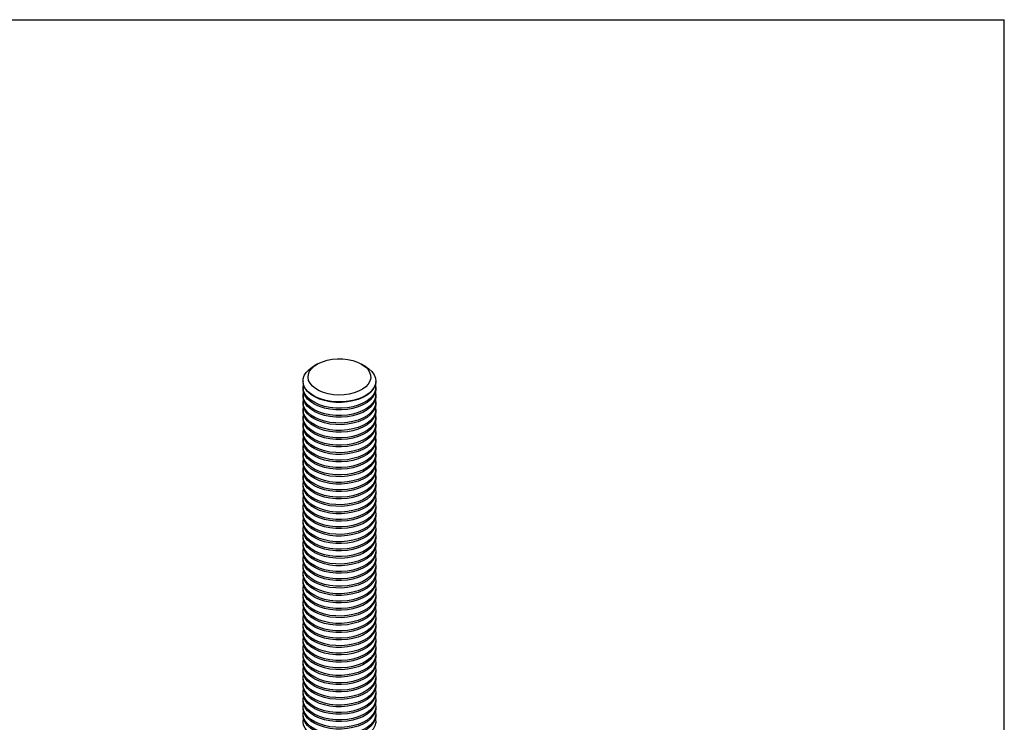
# Model space of a CAD drawing. Units: millimetres. Extents: x 128 to 538, y 104 to 391.
# Drawn here: x 430 to 538, y 314 to 391 of the extents above; entities that cross this region are included whole.
import ezdxf

# ---------------------------------------------------------------- set-up
doc = ezdxf.new("R2010")
doc.units = ezdxf.units.MM
doc.layers.add('Plot', color=7, linetype='Continuous')

msp = doc.modelspace()

# ---------------------------------------------------------------- linework, layer by layer
at = {"color": 7, "linetype": 'Continuous', "lineweight": 25}
for p, q in [((462.4276, 353.5156), (462.0381, 353.2906)), ((467.6958, 353.2906), (467.3063, 353.5156)), ((460.8669, 351.6581), (460.8669, 351.6061)), ((468.8669, 351.6061), (468.8669, 351.6581)), ((460.8669, 350.9764), (460.8669, 350.7896)), ((460.8669, 350.1598), (460.8669, 349.9731)), ((468.8669, 350.7896), (468.8669, 350.9764)), ((468.8669, 349.9731), (468.8669, 350.1598)), ((460.8669, 349.3433), (460.8669, 349.1565)), ((468.8669, 349.1565), (468.8669, 349.3433)), ((460.8669, 348.5267), (460.8669, 348.34)), ((468.8669, 348.34), (468.8669, 348.5267)), ((460.8669, 347.7102), (460.8669, 347.5234)), ((460.8669, 346.8937), (460.8669, 346.7069)), ((468.8669, 347.5234), (468.8669, 347.7102)), ((468.8669, 346.7069), (468.8669, 346.8937)), ((460.8669, 346.0771), (460.8669, 345.8904)), ((468.8669, 345.8904), (468.8669, 346.0771)), ((460.8669, 345.2606), (460.8669, 345.0738)), ((468.8669, 345.0738), (468.8669, 345.2606)), ((460.8669, 344.444), (460.8669, 344.2573)), ((460.8669, 343.6275), (460.8669, 343.4407)), ((468.8669, 344.2573), (468.8669, 344.444)), ((468.8669, 343.4407), (468.8669, 343.6275)), ((460.8669, 342.811), (460.8669, 342.6242)), ((468.8669, 342.6242), (468.8669, 342.811)), ((460.8669, 341.9944), (460.8669, 341.8077)), ((468.8669, 341.8077), (468.8669, 341.9944)), ((460.8669, 341.1779), (460.8669, 340.9911)), ((468.8669, 340.9911), (468.8669, 341.1779))]:
    msp.add_line(p, q, dxfattribs=at)
at = {"color": 7, "linetype": 'Continuous', "lineweight": 25, "flags": 128}
for points in [[(467.6954, 353.2909), (468.1125, 353.0078), (468.4455, 352.6898), (468.6858, 352.3451), (468.8273, 351.9825), (468.8661, 351.6116), (468.8014, 351.2419), (468.6348, 350.8829), (468.3706, 350.544), (468.0157, 350.234), (467.5792, 349.9608), (467.0725, 349.7317), (466.5086, 349.5524), (465.9022, 349.4276), (465.269, 349.3606), (464.6254, 349.3532), (463.9881, 349.4054), (463.3735, 349.5159), (462.7976, 349.682), (462.2753, 349.8992), (461.8201, 350.162), (461.4438, 350.4635), (461.1562, 350.7959), (460.9647, 351.1507), (460.8742, 351.5187), (460.8872, 351.8902), (461.0032, 352.2557), (461.2193, 352.6058), (461.5299, 352.9313), (461.9269, 353.2238), (462.0381, 353.2906)], [(467.3059, 353.5158), (467.683, 353.2576), (467.9791, 352.9663), (468.1857, 352.6503), (468.2968, 352.3187), (468.3092, 351.9811), (468.2226, 351.6471), (468.0395, 351.3263), (467.765, 351.028), (467.4073, 350.7608), (466.9764, 350.5324), (466.4848, 350.3492), (465.9467, 350.2167), (465.3776, 350.1385), (464.7937, 350.117), (464.212, 350.1528), (463.6491, 350.2448), (463.1212, 350.3904), (462.6436, 350.5855), (462.2299, 350.8243), (461.8921, 351.1), (461.6399, 351.4047), (461.4805, 351.7297), (461.4185, 352.0655), (461.4557, 352.4026), (461.5911, 352.7312), (461.8207, 353.0418), (462.1379, 353.3256), (462.5337, 353.5743), (462.9965, 353.7808), (463.5132, 353.9392), (464.0689, 354.045), (464.6474, 354.095), (465.2323, 354.0878), (465.8067, 354.0237), (466.3541, 353.9044), (466.8587, 353.7335), (467.3059, 353.5158)], [(468.8669, 351.6061), (468.8597, 351.4667), (468.7692, 351.0988), (468.5777, 350.744), (468.2901, 350.4115), (467.9138, 350.11), (467.4586, 349.8472), (466.9363, 349.63), (466.3604, 349.464), (465.7458, 349.3534), (465.1085, 349.3012), (464.4649, 349.3087), (463.8317, 349.3757), (463.2253, 349.5004), (462.6614, 349.6797), (462.1547, 349.9089), (461.7182, 350.1821), (461.3633, 350.4921), (461.0991, 350.831), (460.9325, 351.1899), (460.8678, 351.5596), (460.8669, 351.6061)], [(468.8296, 351.2913), (468.8467, 351.2085), (468.8597, 350.8369), (468.7692, 350.469), (468.5777, 350.1142), (468.2901, 349.7818), (467.9138, 349.4802), (467.4586, 349.2175), (466.9363, 349.0002), (466.3604, 348.8342), (465.7458, 348.7236), (465.1085, 348.6714), (464.4649, 348.6789), (463.8317, 348.7459), (463.2253, 348.8707), (462.6614, 349.0499), (462.1547, 349.2791), (461.7182, 349.5523), (461.3633, 349.8623), (461.0991, 350.2012), (460.9325, 350.5601), (460.8678, 350.9299), (460.9043, 351.2913)], [(468.8669, 350.7896), (468.8597, 350.6502), (468.7692, 350.2823), (468.5777, 349.9275), (468.2901, 349.595), (467.9138, 349.2935), (467.4586, 349.0307), (466.9363, 348.8135), (466.3604, 348.6474), (465.7458, 348.5369), (465.1085, 348.4847), (464.4649, 348.4922), (463.8317, 348.5591), (463.2253, 348.6839), (462.6614, 348.8632), (462.1547, 349.0924), (461.7182, 349.3655), (461.3633, 349.6755), (461.0991, 350.0144), (460.9325, 350.3734), (460.8678, 350.7431), (460.8669, 350.7896)], [(468.8669, 349.9731), (468.8597, 349.8336), (468.7692, 349.4657), (468.5777, 349.1109), (468.2901, 348.7785), (467.9138, 348.4769), (467.4586, 348.2142), (466.9363, 347.9969), (466.3604, 347.8309), (465.7458, 347.7203), (465.1085, 347.6681), (464.4649, 347.6756), (463.8317, 347.7426), (463.2253, 347.8674), (462.6614, 348.0466), (462.1547, 348.2758), (461.7182, 348.549), (461.3633, 348.859), (461.0991, 349.1979), (460.9325, 349.5568), (460.8678, 349.9266), (460.8669, 349.9731)], [(468.8296, 350.4747), (468.8467, 350.3919), (468.8597, 350.0204), (468.7692, 349.6525), (468.5777, 349.2977), (468.2901, 348.9652), (467.9138, 348.6637), (467.4586, 348.4009), (466.9363, 348.1837), (466.3604, 348.0177), (465.7458, 347.9071), (465.1085, 347.8549), (464.4649, 347.8624), (463.8317, 347.9294), (463.2253, 348.0541), (462.6614, 348.2334), (462.1547, 348.4626), (461.7182, 348.7357), (461.3633, 349.0458), (461.0991, 349.3846), (460.9325, 349.7436), (460.8678, 350.1133), (460.9043, 350.4747)], [(468.8669, 349.1565), (468.8597, 349.0171), (468.7692, 348.6492), (468.5777, 348.2944), (468.2901, 347.9619), (467.9138, 347.6604), (467.4586, 347.3976), (466.9363, 347.1804), (466.3604, 347.0144), (465.7458, 346.9038), (465.1085, 346.8516), (464.4649, 346.8591), (463.8317, 346.9261), (463.2253, 347.0508), (462.6614, 347.2301), (462.1547, 347.4593), (461.7182, 347.7324), (461.3633, 348.0425), (461.0991, 348.3813), (460.9325, 348.7403), (460.8678, 349.11), (460.8669, 349.1565)], [(468.8296, 349.6582), (468.8467, 349.5754), (468.8597, 349.2039), (468.7692, 348.8359), (468.5777, 348.4811), (468.2901, 348.1487), (467.9138, 347.8472), (467.4586, 347.5844), (466.9363, 347.3672), (466.3604, 347.2011), (465.7458, 347.0906), (465.1085, 347.0383), (464.4649, 347.0458), (463.8317, 347.1128), (463.2253, 347.2376), (462.6614, 347.4169), (462.1547, 347.646), (461.7182, 347.9192), (461.3633, 348.2292), (461.0991, 348.5681), (460.9325, 348.927), (460.8678, 349.2968), (460.9043, 349.6582)], [(468.8296, 348.8416), (468.8467, 348.7589), (468.8597, 348.3873), (468.7692, 348.0194), (468.5777, 347.6646), (468.2901, 347.3321), (467.9138, 347.0306), (467.4586, 346.7678), (466.9363, 346.5506), (466.3604, 346.3846), (465.7458, 346.274), (465.1085, 346.2218), (464.4649, 346.2293), (463.8317, 346.2963), (463.2253, 346.421), (462.6614, 346.6003), (462.1547, 346.8295), (461.7182, 347.1026), (461.3633, 347.4127), (461.0991, 347.7516), (460.9325, 348.1105), (460.8678, 348.4802), (460.9043, 348.8416)], [(468.8669, 348.34), (468.8597, 348.2006), (468.7692, 347.8326), (468.5777, 347.4778), (468.2901, 347.1454), (467.9138, 346.8439), (467.4586, 346.5811), (466.9363, 346.3639), (466.3604, 346.1978), (465.7458, 346.0873), (465.1085, 346.035), (464.4649, 346.0425), (463.8317, 346.1095), (463.2253, 346.2343), (462.6614, 346.4136), (462.1547, 346.6427), (461.7182, 346.9159), (461.3633, 347.2259), (461.0991, 347.5648), (460.9325, 347.9237), (460.8678, 348.2935), (460.8669, 348.34)], [(468.8296, 348.0251), (468.8467, 347.9423), (468.8597, 347.5708), (468.7692, 347.2028), (468.5777, 346.8481), (468.2901, 346.5156), (467.9138, 346.2141), (467.4586, 345.9513), (466.9363, 345.7341), (466.3604, 345.568), (465.7458, 345.4575), (465.1085, 345.4053), (464.4649, 345.4127), (463.8317, 345.4797), (463.2253, 345.6045), (462.6614, 345.7838), (462.1547, 346.013), (461.7182, 346.2861), (461.3633, 346.5961), (461.0991, 346.935), (460.9325, 347.294), (460.8678, 347.6637), (460.9043, 348.0251)], [(468.8669, 347.5234), (468.8597, 347.384), (468.7692, 347.0161), (468.5777, 346.6613), (468.2901, 346.3288), (467.9138, 346.0273), (467.4586, 345.7645), (466.9363, 345.5473), (466.3604, 345.3813), (465.7458, 345.2707), (465.1085, 345.2185), (464.4649, 345.226), (463.8317, 345.293), (463.2253, 345.4177), (462.6614, 345.597), (462.1547, 345.8262), (461.7182, 346.0993), (461.3633, 346.4094), (461.0991, 346.7483), (460.9325, 347.1072), (460.8678, 347.4769), (460.8669, 347.5234)], [(468.8669, 346.7069), (468.8597, 346.5675), (468.7692, 346.1995), (468.5777, 345.8448), (468.2901, 345.5123), (467.9138, 345.2108), (467.4586, 344.948), (466.9363, 344.7308), (466.3604, 344.5647), (465.7458, 344.4542), (465.1085, 344.402), (464.4649, 344.4094), (463.8317, 344.4764), (463.2253, 344.6012), (462.6614, 344.7805), (462.1547, 345.0097), (461.7182, 345.2828), (461.3633, 345.5928), (461.0991, 345.9317), (460.9325, 346.2907), (460.8678, 346.6604), (460.8669, 346.7069)], [(468.8296, 347.2086), (468.8467, 347.1258), (468.8597, 346.7542), (468.7692, 346.3863), (468.5777, 346.0315), (468.2901, 345.6991), (467.9138, 345.3975), (467.4586, 345.1348), (466.9363, 344.9175), (466.3604, 344.7515), (465.7458, 344.6409), (465.1085, 344.5887), (464.4649, 344.5962), (463.8317, 344.6632), (463.2253, 344.7879), (462.6614, 344.9672), (462.1547, 345.1964), (461.7182, 345.4696), (461.3633, 345.7796), (461.0991, 346.1185), (460.9325, 346.4774), (460.8678, 346.8472), (460.9043, 347.2086)], [(468.8669, 345.8904), (468.8597, 345.7509), (468.7692, 345.383), (468.5777, 345.0282), (468.2901, 344.6958), (467.9138, 344.3942), (467.4586, 344.1315), (466.9363, 343.9142), (466.3604, 343.7482), (465.7458, 343.6376), (465.1085, 343.5854), (464.4649, 343.5929), (463.8317, 343.6599), (463.2253, 343.7846), (462.6614, 343.9639), (462.1547, 344.1931), (461.7182, 344.4663), (461.3633, 344.7763), (461.0991, 345.1152), (460.9325, 345.4741), (460.8678, 345.8439), (460.8669, 345.8904)], [(468.8296, 346.392), (468.8467, 346.3092), (468.8597, 345.9377), (468.7692, 345.5698), (468.5777, 345.215), (468.2901, 344.8825), (467.9138, 344.581), (467.4586, 344.3182), (466.9363, 344.101), (466.3604, 343.935), (465.7458, 343.8244), (465.1085, 343.7722), (464.4649, 343.7797), (463.8317, 343.8467), (463.2253, 343.9714), (462.6614, 344.1507), (462.1547, 344.3799), (461.7182, 344.653), (461.3633, 344.9631), (461.0991, 345.3019), (460.9325, 345.6609), (460.8678, 346.0306), (460.9043, 346.392)], [(468.8669, 345.0738), (468.8597, 344.9344), (468.7692, 344.5665), (468.5777, 344.2117), (468.2901, 343.8792), (467.9138, 343.5777), (467.4586, 343.3149), (466.9363, 343.0977), (466.3604, 342.9317), (465.7458, 342.8211), (465.1085, 342.7689), (464.4649, 342.7764), (463.8317, 342.8434), (463.2253, 342.9681), (462.6614, 343.1474), (462.1547, 343.3766), (461.7182, 343.6497), (461.3633, 343.9597), (461.0991, 344.2986), (460.9325, 344.6576), (460.8678, 345.0273), (460.8669, 345.0738)], [(468.8296, 345.5755), (468.8467, 345.4927), (468.8597, 345.1212), (468.7692, 344.7532), (468.5777, 344.3984), (468.2901, 344.066), (467.9138, 343.7644), (467.4586, 343.5017), (466.9363, 343.2845), (466.3604, 343.1184), (465.7458, 343.0079), (465.1085, 342.9556), (464.4649, 342.9631), (463.8317, 343.0301), (463.2253, 343.1549), (462.6614, 343.3342), (462.1547, 343.5633), (461.7182, 343.8365), (461.3633, 344.1465), (461.0991, 344.4854), (460.9325, 344.8443), (460.8678, 345.2141), (460.9043, 345.5755)], [(468.8296, 344.7589), (468.8467, 344.6762), (468.8597, 344.3046), (468.7692, 343.9367), (468.5777, 343.5819), (468.2901, 343.2494), (467.9138, 342.9479), (467.4586, 342.6851), (466.9363, 342.4679), (466.3604, 342.3019), (465.7458, 342.1913), (465.1085, 342.1391), (464.4649, 342.1466), (463.8317, 342.2136), (463.2253, 342.3383), (462.6614, 342.5176), (462.1547, 342.7468), (461.7182, 343.0199), (461.3633, 343.33), (461.0991, 343.6688), (460.9325, 344.0278), (460.8678, 344.3975), (460.9043, 344.7589)], [(468.8669, 344.2573), (468.8597, 344.1179), (468.7692, 343.7499), (468.5777, 343.3951), (468.2901, 343.0627), (467.9138, 342.7611), (467.4586, 342.4984), (466.9363, 342.2812), (466.3604, 342.1151), (465.7458, 342.0046), (465.1085, 341.9523), (464.4649, 341.9598), (463.8317, 342.0268), (463.2253, 342.1516), (462.6614, 342.3309), (462.1547, 342.56), (461.7182, 342.8332), (461.3633, 343.1432), (461.0991, 343.4821), (460.9325, 343.841), (460.8678, 344.2108), (460.8669, 344.2573)], [(468.8669, 343.4407), (468.8597, 343.3013), (468.7692, 342.9334), (468.5777, 342.5786), (468.2901, 342.2461), (467.9138, 341.9446), (467.4586, 341.6818), (466.9363, 341.4646), (466.3604, 341.2986), (465.7458, 341.188), (465.1085, 341.1358), (464.4649, 341.1433), (463.8317, 341.2103), (463.2253, 341.335), (462.6614, 341.5143), (462.1547, 341.7435), (461.7182, 342.0166), (461.3633, 342.3267), (461.0991, 342.6655), (460.9325, 343.0245), (460.8678, 343.3942), (460.8669, 343.4407)], [(468.8296, 343.9424), (468.8467, 343.8596), (468.8597, 343.4881), (468.7692, 343.1201), (468.5777, 342.7654), (468.2901, 342.4329), (467.9138, 342.1314), (467.4586, 341.8686), (466.9363, 341.6514), (466.3604, 341.4853), (465.7458, 341.3748), (465.1085, 341.3226), (464.4649, 341.33), (463.8317, 341.397), (463.2253, 341.5218), (462.6614, 341.7011), (462.1547, 341.9303), (461.7182, 342.2034), (461.3633, 342.5134), (461.0991, 342.8523), (460.9325, 343.2113), (460.8678, 343.581), (460.9043, 343.9424)], [(468.8669, 342.6242), (468.8597, 342.4848), (468.7692, 342.1168), (468.5777, 341.7621), (468.2901, 341.4296), (467.9138, 341.1281), (467.4586, 340.8653), (466.9363, 340.6481), (466.3604, 340.482), (465.7458, 340.3715), (465.1085, 340.3193), (464.4649, 340.3267), (463.8317, 340.3937), (463.2253, 340.5185), (462.6614, 340.6978), (462.1547, 340.927), (461.7182, 341.2001), (461.3633, 341.5101), (461.0991, 341.849), (460.9325, 342.208), (460.8678, 342.5777), (460.8669, 342.6242)], [(468.8296, 343.1258), (468.8467, 343.0431), (468.8597, 342.6715), (468.7692, 342.3036), (468.5777, 341.9488), (468.2901, 341.6163), (467.9138, 341.3148), (467.4586, 341.0521), (466.9363, 340.8348), (466.3604, 340.6688), (465.7458, 340.5582), (465.1085, 340.506), (464.4649, 340.5135), (463.8317, 340.5805), (463.2253, 340.7052), (462.6614, 340.8845), (462.1547, 341.1137), (461.7182, 341.3869), (461.3633, 341.6969), (461.0991, 342.0358), (460.9325, 342.3947), (460.8678, 342.7645), (460.9043, 343.1258)], [(468.8669, 341.8077), (468.8597, 341.6682), (468.7692, 341.3003), (468.5777, 340.9455), (468.2901, 340.613), (467.9138, 340.3115), (467.4586, 340.0487), (466.9363, 339.8315), (466.3604, 339.6655), (465.7458, 339.5549), (465.1085, 339.5027), (464.4649, 339.5102), (463.8317, 339.5772), (463.2253, 339.7019), (462.6614, 339.8812), (462.1547, 340.1104), (461.7182, 340.3836), (461.3633, 340.6936), (461.0991, 341.0325), (460.9325, 341.3914), (460.8678, 341.7612), (460.8669, 341.8077)], [(468.8296, 342.3093), (468.8467, 342.2265), (468.8597, 341.855), (468.7692, 341.4871), (468.5777, 341.1323), (468.2901, 340.7998), (467.9138, 340.4983), (467.4586, 340.2355), (466.9363, 340.0183), (466.3604, 339.8523), (465.7458, 339.7417), (465.1085, 339.6895), (464.4649, 339.697), (463.8317, 339.764), (463.2253, 339.8887), (462.6614, 340.068), (462.1547, 340.2972), (461.7182, 340.5703), (461.3633, 340.8803), (461.0991, 341.2192), (460.9325, 341.5782), (460.8678, 341.9479), (460.9043, 342.3093)], [(468.8296, 341.4928), (468.8467, 341.41), (468.8597, 341.0385), (468.7692, 340.6705), (468.5777, 340.3157), (468.2901, 339.9833), (467.9138, 339.6817), (467.4586, 339.419), (466.9363, 339.2017), (466.3604, 339.0357), (465.7458, 338.9252), (465.1085, 338.8729), (464.4649, 338.8804), (463.8317, 338.9474), (463.2253, 339.0722), (462.6614, 339.2515), (462.1547, 339.4806), (461.7182, 339.7538), (461.3633, 340.0638), (461.0991, 340.4027), (460.9325, 340.7616), (460.8678, 341.1314), (460.9043, 341.4928)], [(468.8669, 340.9911), (468.8597, 340.8517), (468.7692, 340.4838), (468.5777, 340.129), (468.2901, 339.7965), (467.9138, 339.495), (467.4586, 339.2322), (466.9363, 339.015), (466.3604, 338.849), (465.7458, 338.7384), (465.1085, 338.6862), (464.4649, 338.6937), (463.8317, 338.7606), (463.2253, 338.8854), (462.6614, 339.0647), (462.1547, 339.2939), (461.7182, 339.567), (461.3633, 339.877), (461.0991, 340.2159), (460.9325, 340.5749), (460.8678, 340.9446), (460.8669, 340.9911)], [(468.8669, 340.1746), (468.8597, 340.0352), (468.7692, 339.6672), (468.5777, 339.3124), (468.2901, 338.98), (467.9138, 338.6784), (467.4586, 338.4157), (466.9363, 338.1984), (466.3604, 338.0324), (465.7458, 337.9219), (465.1085, 337.8696), (464.4649, 337.8771), (463.8317, 337.9441), (463.2253, 338.0689), (462.6614, 338.2482), (462.1547, 338.4773), (461.7182, 338.7505), (461.3633, 339.0605), (461.0991, 339.3994), (460.9325, 339.7583), (460.8678, 340.1281), (460.8669, 340.1746)], [(468.8296, 340.6762), (468.8467, 340.5935), (468.8597, 340.2219), (468.7692, 339.854), (468.5777, 339.4992), (468.2901, 339.1667), (467.9138, 338.8652), (467.4586, 338.6024), (466.9363, 338.3852), (466.3604, 338.2192), (465.7458, 338.1086), (465.1085, 338.0564), (464.4649, 338.0639), (463.8317, 338.1309), (463.2253, 338.2556), (462.6614, 338.4349), (462.1547, 338.6641), (461.7182, 338.9372), (461.3633, 339.2473), (461.0991, 339.5861), (460.9325, 339.9451), (460.8678, 340.3148), (460.9043, 340.6762)], [(468.8669, 339.358), (468.8597, 339.2186), (468.7692, 338.8507), (468.5777, 338.4959), (468.2901, 338.1634), (467.9138, 337.8619), (467.4586, 337.5991), (466.9363, 337.3819), (466.3604, 337.2159), (465.7458, 337.1053), (465.1085, 337.0531), (464.4649, 337.0606), (463.8317, 337.1276), (463.2253, 337.2523), (462.6614, 337.4316), (462.1547, 337.6608), (461.7182, 337.9339), (461.3633, 338.244), (461.0991, 338.5828), (460.9325, 338.9418), (460.8678, 339.3115), (460.8669, 339.358)], [(468.8296, 339.8597), (468.8467, 339.7769), (468.8597, 339.4054), (468.7692, 339.0374), (468.5777, 338.6826), (468.2901, 338.3502), (467.9138, 338.0487), (467.4586, 337.7859), (466.9363, 337.5687), (466.3604, 337.4026), (465.7458, 337.2921), (465.1085, 337.2399), (464.4649, 337.2473), (463.8317, 337.3143), (463.2253, 337.4391), (462.6614, 337.6184), (462.1547, 337.8476), (461.7182, 338.1207), (461.3633, 338.4307), (461.0991, 338.7696), (460.9325, 339.1286), (460.8678, 339.4983), (460.9043, 339.8597)], [(468.8669, 338.5415), (468.8597, 338.4021), (468.7692, 338.0341), (468.5777, 337.6793), (468.2901, 337.3469), (467.9138, 337.0454), (467.4586, 336.7826), (466.9363, 336.5654), (466.3604, 336.3993), (465.7458, 336.2888), (465.1085, 336.2366), (464.4649, 336.244), (463.8317, 336.311), (463.2253, 336.4358), (462.6614, 336.6151), (462.1547, 336.8443), (461.7182, 337.1174), (461.3633, 337.4274), (461.0991, 337.7663), (460.9325, 338.1253), (460.8678, 338.495), (460.8669, 338.5415)], [(468.8296, 339.0431), (468.8467, 338.9604), (468.8597, 338.5888), (468.7692, 338.2209), (468.5777, 337.8661), (468.2901, 337.5336), (467.9138, 337.2321), (467.4586, 336.9693), (466.9363, 336.7521), (466.3604, 336.5861), (465.7458, 336.4755), (465.1085, 336.4233), (464.4649, 336.4308), (463.8317, 336.4978), (463.2253, 336.6225), (462.6614, 336.8018), (462.1547, 337.031), (461.7182, 337.3042), (461.3633, 337.6142), (461.0991, 337.9531), (460.9325, 338.312), (460.8678, 338.6818), (460.9043, 339.0431)], [(468.8296, 338.2266), (468.8467, 338.1438), (468.8597, 337.7723), (468.7692, 337.4044), (468.5777, 337.0496), (468.2901, 336.7171), (467.9138, 336.4156), (467.4586, 336.1528), (466.9363, 335.9356), (466.3604, 335.7695), (465.7458, 335.659), (465.1085, 335.6068), (464.4649, 335.6143), (463.8317, 335.6812), (463.2253, 335.806), (462.6614, 335.9853), (462.1547, 336.2145), (461.7182, 336.4876), (461.3633, 336.7976), (461.0991, 337.1365), (460.9325, 337.4955), (460.8678, 337.8652), (460.9043, 338.2266)], [(468.8669, 337.725), (468.8597, 337.5855), (468.7692, 337.2176), (468.5777, 336.8628), (468.2901, 336.5303), (467.9138, 336.2288), (467.4586, 335.966), (466.9363, 335.7488), (466.3604, 335.5828), (465.7458, 335.4722), (465.1085, 335.42), (464.4649, 335.4275), (463.8317, 335.4945), (463.2253, 335.6192), (462.6614, 335.7985), (462.1547, 336.0277), (461.7182, 336.3009), (461.3633, 336.6109), (461.0991, 336.9498), (460.9325, 337.3087), (460.8678, 337.6785), (460.8669, 337.725)], [(468.8296, 337.4101), (468.8467, 337.3273), (468.8597, 336.9558), (468.7692, 336.5878), (468.5777, 336.233), (468.2901, 335.9006), (467.9138, 335.599), (467.4586, 335.3363), (466.9363, 335.119), (466.3604, 334.953), (465.7458, 334.8424), (465.1085, 334.7902), (464.4649, 334.7977), (463.8317, 334.8647), (463.2253, 334.9895), (462.6614, 335.1688), (462.1547, 335.3979), (461.7182, 335.6711), (461.3633, 335.9811), (461.0991, 336.32), (460.9325, 336.6789), (460.8678, 337.0487), (460.9043, 337.4101)], [(468.8669, 336.9084), (468.8597, 336.769), (468.7692, 336.4011), (468.5777, 336.0463), (468.2901, 335.7138), (467.9138, 335.4123), (467.4586, 335.1495), (466.9363, 334.9323), (466.3604, 334.7662), (465.7458, 334.6557), (465.1085, 334.6035), (464.4649, 334.611), (463.8317, 334.6779), (463.2253, 334.8027), (462.6614, 334.982), (462.1547, 335.2112), (461.7182, 335.4843), (461.3633, 335.7943), (461.0991, 336.1332), (460.9325, 336.4922), (460.8678, 336.8619), (460.8669, 336.9084)], [(468.8669, 336.0919), (468.8597, 335.9524), (468.7692, 335.5845), (468.5777, 335.2297), (468.2901, 334.8973), (467.9138, 334.5957), (467.4586, 334.333), (466.9363, 334.1157), (466.3604, 333.9497), (465.7458, 333.8391), (465.1085, 333.7869), (464.4649, 333.7944), (463.8317, 333.8614), (463.2253, 333.9862), (462.6614, 334.1654), (462.1547, 334.3946), (461.7182, 334.6678), (461.3633, 334.9778), (461.0991, 335.3167), (460.9325, 335.6756), (460.8678, 336.0454), (460.8669, 336.0919)], [(468.8296, 336.5935), (468.8467, 336.5108), (468.8597, 336.1392), (468.7692, 335.7713), (468.5777, 335.4165), (468.2901, 335.084), (467.9138, 334.7825), (467.4586, 334.5197), (466.9363, 334.3025), (466.3604, 334.1365), (465.7458, 334.0259), (465.1085, 333.9737), (464.4649, 333.9812), (463.8317, 334.0482), (463.2253, 334.1729), (462.6614, 334.3522), (462.1547, 334.5814), (461.7182, 334.8545), (461.3633, 335.1646), (461.0991, 335.5034), (460.9325, 335.8624), (460.8678, 336.2321), (460.9043, 336.5935)], [(468.8669, 335.2753), (468.8597, 335.1359), (468.7692, 334.768), (468.5777, 334.4132), (468.2901, 334.0807), (467.9138, 333.7792), (467.4586, 333.5164), (466.9363, 333.2992), (466.3604, 333.1332), (465.7458, 333.0226), (465.1085, 332.9704), (464.4649, 332.9779), (463.8317, 333.0449), (463.2253, 333.1696), (462.6614, 333.3489), (462.1547, 333.5781), (461.7182, 333.8512), (461.3633, 334.1613), (461.0991, 334.5001), (460.9325, 334.8591), (460.8678, 335.2288), (460.8669, 335.2753)], [(468.8296, 335.777), (468.8467, 335.6942), (468.8597, 335.3227), (468.7692, 334.9547), (468.5777, 334.5999), (468.2901, 334.2675), (467.9138, 333.966), (467.4586, 333.7032), (466.9363, 333.486), (466.3604, 333.3199), (465.7458, 333.2094), (465.1085, 333.1572), (464.4649, 333.1646), (463.8317, 333.2316), (463.2253, 333.3564), (462.6614, 333.5357), (462.1547, 333.7649), (461.7182, 334.038), (461.3633, 334.348), (461.0991, 334.6869), (460.9325, 335.0459), (460.8678, 335.4156), (460.9043, 335.777)], [(468.8296, 334.9604), (468.8467, 334.8777), (468.8597, 334.5061), (468.7692, 334.1382), (468.5777, 333.7834), (468.2901, 333.4509), (467.9138, 333.1494), (467.4586, 332.8866), (466.9363, 332.6694), (466.3604, 332.5034), (465.7458, 332.3928), (465.1085, 332.3406), (464.4649, 332.3481), (463.8317, 332.4151), (463.2253, 332.5398), (462.6614, 332.7191), (462.1547, 332.9483), (461.7182, 333.2215), (461.3633, 333.5315), (461.0991, 333.8704), (460.9325, 334.2293), (460.8678, 334.5991), (460.9043, 334.9604)], [(468.8669, 334.4588), (468.8597, 334.3194), (468.7692, 333.9514), (468.5777, 333.5966), (468.2901, 333.2642), (467.9138, 332.9627), (467.4586, 332.6999), (466.9363, 332.4827), (466.3604, 332.3166), (465.7458, 332.2061), (465.1085, 332.1539), (464.4649, 332.1613), (463.8317, 332.2283), (463.2253, 332.3531), (462.6614, 332.5324), (462.1547, 332.7616), (461.7182, 333.0347), (461.3633, 333.3447), (461.0991, 333.6836), (460.9325, 334.0426), (460.8678, 334.4123), (460.8669, 334.4588)], [(468.8296, 334.1439), (468.8467, 334.0611), (468.8597, 333.6896), (468.7692, 333.3217), (468.5777, 332.9669), (468.2901, 332.6344), (467.9138, 332.3329), (467.4586, 332.0701), (466.9363, 331.8529), (466.3604, 331.6868), (465.7458, 331.5763), (465.1085, 331.5241), (464.4649, 331.5316), (463.8317, 331.5985), (463.2253, 331.7233), (462.6614, 331.9026), (462.1547, 332.1318), (461.7182, 332.4049), (461.3633, 332.7149), (461.0991, 333.0538), (460.9325, 333.4128), (460.8678, 333.7825), (460.9043, 334.1439)], [(468.8669, 333.6423), (468.8597, 333.5028), (468.7692, 333.1349), (468.5777, 332.7801), (468.2901, 332.4476), (467.9138, 332.1461), (467.4586, 331.8833), (466.9363, 331.6661), (466.3604, 331.5001), (465.7458, 331.3895), (465.1085, 331.3373), (464.4649, 331.3448), (463.8317, 331.4118), (463.2253, 331.5365), (462.6614, 331.7158), (462.1547, 331.945), (461.7182, 332.2182), (461.3633, 332.5282), (461.0991, 332.8671), (460.9325, 333.226), (460.8678, 333.5958), (460.8669, 333.6423)], [(468.8669, 332.8257), (468.8597, 332.6863), (468.7692, 332.3184), (468.5777, 331.9636), (468.2901, 331.6311), (467.9138, 331.3296), (467.4586, 331.0668), (466.9363, 330.8496), (466.3604, 330.6835), (465.7458, 330.573), (465.1085, 330.5208), (464.4649, 330.5283), (463.8317, 330.5952), (463.2253, 330.72), (462.6614, 330.8993), (462.1547, 331.1285), (461.7182, 331.4016), (461.3633, 331.7116), (461.0991, 332.0505), (460.9325, 332.4095), (460.8678, 332.7792), (460.8669, 332.8257)], [(468.8296, 333.3274), (468.8467, 333.2446), (468.8597, 332.873), (468.7692, 332.5051), (468.5777, 332.1503), (468.2901, 331.8179), (467.9138, 331.5163), (467.4586, 331.2536), (466.9363, 331.0363), (466.3604, 330.8703), (465.7458, 330.7597), (465.1085, 330.7075), (464.4649, 330.715), (463.8317, 330.782), (463.2253, 330.9068), (462.6614, 331.086), (462.1547, 331.3152), (461.7182, 331.5884), (461.3633, 331.8984), (461.0991, 332.2373), (460.9325, 332.5962), (460.8678, 332.966), (460.9043, 333.3274)], [(468.8669, 332.0092), (468.8597, 331.8697), (468.7692, 331.5018), (468.5777, 331.147), (468.2901, 330.8146), (467.9138, 330.513), (467.4586, 330.2503), (466.9363, 330.033), (466.3604, 329.867), (465.7458, 329.7564), (465.1085, 329.7042), (464.4649, 329.7117), (463.8317, 329.7787), (463.2253, 329.9035), (462.6614, 330.0827), (462.1547, 330.3119), (461.7182, 330.5851), (461.3633, 330.8951), (461.0991, 331.234), (460.9325, 331.5929), (460.8678, 331.9627), (460.8669, 332.0092)], [(468.8296, 332.5108), (468.8467, 332.428), (468.8597, 332.0565), (468.7692, 331.6886), (468.5777, 331.3338), (468.2901, 331.0013), (467.9138, 330.6998), (467.4586, 330.437), (466.9363, 330.2198), (466.3604, 330.0538), (465.7458, 329.9432), (465.1085, 329.891), (464.4649, 329.8985), (463.8317, 329.9655), (463.2253, 330.0902), (462.6614, 330.2695), (462.1547, 330.4987), (461.7182, 330.7718), (461.3633, 331.0819), (461.0991, 331.4207), (460.9325, 331.7797), (460.8678, 332.1494), (460.9043, 332.5108)], [(468.8296, 331.6943), (468.8467, 331.6115), (468.8597, 331.24), (468.7692, 330.872), (468.5777, 330.5172), (468.2901, 330.1848), (467.9138, 329.8833), (467.4586, 329.6205), (466.9363, 329.4033), (466.3604, 329.2372), (465.7458, 329.1267), (465.1085, 329.0745), (464.4649, 329.0819), (463.8317, 329.1489), (463.2253, 329.2737), (462.6614, 329.453), (462.1547, 329.6821), (461.7182, 329.9553), (461.3633, 330.2653), (461.0991, 330.6042), (460.9325, 330.9632), (460.8678, 331.3329), (460.9043, 331.6943)], [(468.8669, 331.1926), (468.8597, 331.0532), (468.7692, 330.6853), (468.5777, 330.3305), (468.2901, 329.998), (467.9138, 329.6965), (467.4586, 329.4337), (466.9363, 329.2165), (466.3604, 329.0505), (465.7458, 328.9399), (465.1085, 328.8877), (464.4649, 328.8952), (463.8317, 328.9622), (463.2253, 329.0869), (462.6614, 329.2662), (462.1547, 329.4954), (461.7182, 329.7685), (461.3633, 330.0786), (461.0991, 330.4174), (460.9325, 330.7764), (460.8678, 331.1461), (460.8669, 331.1926)], [(468.8296, 330.8777), (468.8467, 330.795), (468.8597, 330.4234), (468.7692, 330.0555), (468.5777, 329.7007), (468.2901, 329.3682), (467.9138, 329.0667), (467.4586, 328.8039), (466.9363, 328.5867), (466.3604, 328.4207), (465.7458, 328.3101), (465.1085, 328.2579), (464.4649, 328.2654), (463.8317, 328.3324), (463.2253, 328.4571), (462.6614, 328.6364), (462.1547, 328.8656), (461.7182, 329.1388), (461.3633, 329.4488), (461.0991, 329.7877), (460.9325, 330.1466), (460.8678, 330.5163), (460.9043, 330.8777)], [(468.8669, 330.3761), (468.8597, 330.2367), (468.7692, 329.8687), (468.5777, 329.5139), (468.2901, 329.1815), (467.9138, 328.88), (467.4586, 328.6172), (466.9363, 328.4), (466.3604, 328.2339), (465.7458, 328.1234), (465.1085, 328.0711), (464.4649, 328.0786), (463.8317, 328.1456), (463.2253, 328.2704), (462.6614, 328.4497), (462.1547, 328.6788), (461.7182, 328.952), (461.3633, 329.262), (461.0991, 329.6009), (460.9325, 329.9599), (460.8678, 330.3296), (460.8669, 330.3761)], [(468.8669, 329.5595), (468.8597, 329.4201), (468.7692, 329.0522), (468.5777, 328.6974), (468.2901, 328.3649), (467.9138, 328.0634), (467.4586, 327.8006), (466.9363, 327.5834), (466.3604, 327.4174), (465.7458, 327.3068), (465.1085, 327.2546), (464.4649, 327.2621), (463.8317, 327.3291), (463.2253, 327.4538), (462.6614, 327.6331), (462.1547, 327.8623), (461.7182, 328.1354), (461.3633, 328.4455), (461.0991, 328.7844), (460.9325, 329.1433), (460.8678, 329.513), (460.8669, 329.5595)], [(468.8296, 330.0612), (468.8467, 329.9784), (468.8597, 329.6069), (468.7692, 329.239), (468.5777, 328.8842), (468.2901, 328.5517), (467.9138, 328.2502), (467.4586, 327.9874), (466.9363, 327.7702), (466.3604, 327.6041), (465.7458, 327.4936), (465.1085, 327.4414), (464.4649, 327.4489), (463.8317, 327.5158), (463.2253, 327.6406), (462.6614, 327.8199), (462.1547, 328.0491), (461.7182, 328.3222), (461.3633, 328.6322), (461.0991, 328.9711), (460.9325, 329.3301), (460.8678, 329.6998), (460.9043, 330.0612)], [(468.8669, 328.743), (468.8597, 328.6036), (468.7692, 328.2356), (468.5777, 327.8809), (468.2901, 327.5484), (467.9138, 327.2469), (467.4586, 326.9841), (466.9363, 326.7669), (466.3604, 326.6008), (465.7458, 326.4903), (465.1085, 326.4381), (464.4649, 326.4456), (463.8317, 326.5125), (463.2253, 326.6373), (462.6614, 326.8166), (462.1547, 327.0458), (461.7182, 327.3189), (461.3633, 327.6289), (461.0991, 327.9678), (460.9325, 328.3268), (460.8678, 328.6965), (460.8669, 328.743)], [(468.8296, 329.2447), (468.8467, 329.1619), (468.8597, 328.7903), (468.7692, 328.4224), (468.5777, 328.0676), (468.2901, 327.7352), (467.9138, 327.4336), (467.4586, 327.1709), (466.9363, 326.9536), (466.3604, 326.7876), (465.7458, 326.677), (465.1085, 326.6248), (464.4649, 326.6323), (463.8317, 326.6993), (463.2253, 326.8241), (462.6614, 327.0033), (462.1547, 327.2325), (461.7182, 327.5057), (461.3633, 327.8157), (461.0991, 328.1546), (460.9325, 328.5135), (460.8678, 328.8833), (460.9043, 329.2447)], [(468.8296, 328.4281), (468.8467, 328.3453), (468.8597, 327.9738), (468.7692, 327.6059), (468.5777, 327.2511), (468.2901, 326.9186), (467.9138, 326.6171), (467.4586, 326.3543), (466.9363, 326.1371), (466.3604, 325.9711), (465.7458, 325.8605), (465.1085, 325.8083), (464.4649, 325.8158), (463.8317, 325.8828), (463.2253, 326.0075), (462.6614, 326.1868), (462.1547, 326.416), (461.7182, 326.6891), (461.3633, 326.9992), (461.0991, 327.338), (460.9325, 327.697), (460.8678, 328.0667), (460.9043, 328.4281)], [(468.8669, 327.9265), (468.8597, 327.787), (468.7692, 327.4191), (468.5777, 327.0643), (468.2901, 326.7319), (467.9138, 326.4303), (467.4586, 326.1676), (466.9363, 325.9503), (466.3604, 325.7843), (465.7458, 325.6737), (465.1085, 325.6215), (464.4649, 325.629), (463.8317, 325.696), (463.2253, 325.8208), (462.6614, 326), (462.1547, 326.2292), (461.7182, 326.5024), (461.3633, 326.8124), (461.0991, 327.1513), (460.9325, 327.5102), (460.8678, 327.88), (460.8669, 327.9265)], [(468.8296, 327.6116), (468.8467, 327.5288), (468.8597, 327.1573), (468.7692, 326.7893), (468.5777, 326.4345), (468.2901, 326.1021), (467.9138, 325.8005), (467.4586, 325.5378), (466.9363, 325.3206), (466.3604, 325.1545), (465.7458, 325.044), (465.1085, 324.9917), (464.4649, 324.9992), (463.8317, 325.0662), (463.2253, 325.191), (462.6614, 325.3703), (462.1547, 325.5994), (461.7182, 325.8726), (461.3633, 326.1826), (461.0991, 326.5215), (460.9325, 326.8804), (460.8678, 327.2502), (460.9043, 327.6116)], [(468.8669, 327.1099), (468.8597, 326.9705), (468.7692, 326.6026), (468.5777, 326.2478), (468.2901, 325.9153), (467.9138, 325.6138), (467.4586, 325.351), (466.9363, 325.1338), (466.3604, 324.9678), (465.7458, 324.8572), (465.1085, 324.805), (464.4649, 324.8125), (463.8317, 324.8795), (463.2253, 325.0042), (462.6614, 325.1835), (462.1547, 325.4127), (461.7182, 325.6858), (461.3633, 325.9959), (461.0991, 326.3347), (460.9325, 326.6937), (460.8678, 327.0634), (460.8669, 327.1099)], [(468.8669, 326.2934), (468.8597, 326.154), (468.7692, 325.786), (468.5777, 325.4312), (468.2901, 325.0988), (467.9138, 324.7972), (467.4586, 324.5345), (466.9363, 324.3173), (466.3604, 324.1512), (465.7458, 324.0407), (465.1085, 323.9884), (464.4649, 323.9959), (463.8317, 324.0629), (463.2253, 324.1877), (462.6614, 324.367), (462.1547, 324.5961), (461.7182, 324.8693), (461.3633, 325.1793), (461.0991, 325.5182), (460.9325, 325.8771), (460.8678, 326.2469), (460.8669, 326.2934)], [(468.8296, 326.795), (468.8467, 326.7123), (468.8597, 326.3407), (468.7692, 325.9728), (468.5777, 325.618), (468.2901, 325.2855), (467.9138, 324.984), (467.4586, 324.7212), (466.9363, 324.504), (466.3604, 324.338), (465.7458, 324.2274), (465.1085, 324.1752), (464.4649, 324.1827), (463.8317, 324.2497), (463.2253, 324.3744), (462.6614, 324.5537), (462.1547, 324.7829), (461.7182, 325.056), (461.3633, 325.3661), (461.0991, 325.705), (460.9325, 326.0639), (460.8678, 326.4336), (460.9043, 326.795)], [(468.8669, 325.4768), (468.8597, 325.3374), (468.7692, 324.9695), (468.5777, 324.6147), (468.2901, 324.2822), (467.9138, 323.9807), (467.4586, 323.7179), (466.9363, 323.5007), (466.3604, 323.3347), (465.7458, 323.2241), (465.1085, 323.1719), (464.4649, 323.1794), (463.8317, 323.2464), (463.2253, 323.3711), (462.6614, 323.5504), (462.1547, 323.7796), (461.7182, 324.0527), (461.3633, 324.3628), (461.0991, 324.7016), (460.9325, 325.0606), (460.8678, 325.4303), (460.8669, 325.4768)], [(468.8296, 325.9785), (468.8467, 325.8957), (468.8597, 325.5242), (468.7692, 325.1562), (468.5777, 324.8015), (468.2901, 324.469), (467.9138, 324.1675), (467.4586, 323.9047), (466.9363, 323.6875), (466.3604, 323.5214), (465.7458, 323.4109), (465.1085, 323.3587), (464.4649, 323.3661), (463.8317, 323.4331), (463.2253, 323.5579), (462.6614, 323.7372), (462.1547, 323.9664), (461.7182, 324.2395), (461.3633, 324.5495), (461.0991, 324.8884), (460.9325, 325.2474), (460.8678, 325.6171), (460.9043, 325.9785)], [(468.8296, 325.162), (468.8467, 325.0792), (468.8597, 324.7076), (468.7692, 324.3397), (468.5777, 323.9849), (468.2901, 323.6525), (467.9138, 323.3509), (467.4586, 323.0882), (466.9363, 322.8709), (466.3604, 322.7049), (465.7458, 322.5943), (465.1085, 322.5421), (464.4649, 322.5496), (463.8317, 322.6166), (463.2253, 322.7413), (462.6614, 322.9206), (462.1547, 323.1498), (461.7182, 323.423), (461.3633, 323.733), (461.0991, 324.0719), (460.9325, 324.4308), (460.8678, 324.8006), (460.9043, 325.162)], [(468.8669, 324.6603), (468.8597, 324.5209), (468.7692, 324.1529), (468.5777, 323.7982), (468.2901, 323.4657), (467.9138, 323.1642), (467.4586, 322.9014), (466.9363, 322.6842), (466.3604, 322.5181), (465.7458, 322.4076), (465.1085, 322.3554), (464.4649, 322.3628), (463.8317, 322.4298), (463.2253, 322.5546), (462.6614, 322.7339), (462.1547, 322.9631), (461.7182, 323.2362), (461.3633, 323.5462), (461.0991, 323.8851), (460.9325, 324.2441), (460.8678, 324.6138), (460.8669, 324.6603)], [(468.8296, 324.3454), (468.8467, 324.2626), (468.8597, 323.8911), (468.7692, 323.5232), (468.5777, 323.1684), (468.2901, 322.8359), (467.9138, 322.5344), (467.4586, 322.2716), (466.9363, 322.0544), (466.3604, 321.8884), (465.7458, 321.7778), (465.1085, 321.7256), (464.4649, 321.7331), (463.8317, 321.8001), (463.2253, 321.9248), (462.6614, 322.1041), (462.1547, 322.3333), (461.7182, 322.6064), (461.3633, 322.9164), (461.0991, 323.2553), (460.9325, 323.6143), (460.8678, 323.984), (460.9043, 324.3454)], [(468.8669, 323.8438), (468.8597, 323.7043), (468.7692, 323.3364), (468.5777, 322.9816), (468.2901, 322.6491), (467.9138, 322.3476), (467.4586, 322.0849), (466.9363, 321.8676), (466.3604, 321.7016), (465.7458, 321.591), (465.1085, 321.5388), (464.4649, 321.5463), (463.8317, 321.6133), (463.2253, 321.738), (462.6614, 321.9173), (462.1547, 322.1465), (461.7182, 322.4197), (461.3633, 322.7297), (461.0991, 323.0686), (460.9325, 323.4275), (460.8678, 323.7973), (460.8669, 323.8438)], [(468.8669, 323.0272), (468.8597, 322.8878), (468.7692, 322.5199), (468.5777, 322.1651), (468.2901, 321.8326), (467.9138, 321.5311), (467.4586, 321.2683), (466.9363, 321.0511), (466.3604, 320.8851), (465.7458, 320.7745), (465.1085, 320.7223), (464.4649, 320.7298), (463.8317, 320.7968), (463.2253, 320.9215), (462.6614, 321.1008), (462.1547, 321.33), (461.7182, 321.6031), (461.3633, 321.9131), (461.0991, 322.252), (460.9325, 322.611), (460.8678, 322.9807), (460.8669, 323.0272)], [(468.8296, 323.5289), (468.8467, 323.4461), (468.8597, 323.0746), (468.7692, 322.7066), (468.5777, 322.3518), (468.2901, 322.0194), (467.9138, 321.7178), (467.4586, 321.4551), (466.9363, 321.2379), (466.3604, 321.0718), (465.7458, 320.9613), (465.1085, 320.909), (464.4649, 320.9165), (463.8317, 320.9835), (463.2253, 321.1083), (462.6614, 321.2876), (462.1547, 321.5167), (461.7182, 321.7899), (461.3633, 322.0999), (461.0991, 322.4388), (460.9325, 322.7977), (460.8678, 323.1675), (460.9043, 323.5289)], [(468.8669, 322.2107), (468.8597, 322.0713), (468.7692, 321.7033), (468.5777, 321.3485), (468.2901, 321.0161), (467.9138, 320.7145), (467.4586, 320.4518), (466.9363, 320.2346), (466.3604, 320.0685), (465.7458, 319.958), (465.1085, 319.9057), (464.4649, 319.9132), (463.8317, 319.9802), (463.2253, 320.105), (462.6614, 320.2843), (462.1547, 320.5134), (461.7182, 320.7866), (461.3633, 321.0966), (461.0991, 321.4355), (460.9325, 321.7944), (460.8678, 322.1642), (460.8669, 322.2107)], [(468.8296, 322.7123), (468.8467, 322.6296), (468.8597, 322.258), (468.7692, 321.8901), (468.5777, 321.5353), (468.2901, 321.2028), (467.9138, 320.9013), (467.4586, 320.6385), (466.9363, 320.4213), (466.3604, 320.2553), (465.7458, 320.1447), (465.1085, 320.0925), (464.4649, 320.1), (463.8317, 320.167), (463.2253, 320.2917), (462.6614, 320.471), (462.1547, 320.7002), (461.7182, 320.9733), (461.3633, 321.2834), (461.0991, 321.6222), (460.9325, 321.9812), (460.8678, 322.3509), (460.9043, 322.7123)], [(468.8296, 321.8958), (468.8467, 321.813), (468.8597, 321.4415), (468.7692, 321.0735), (468.5777, 320.7188), (468.2901, 320.3863), (467.9138, 320.0848), (467.4586, 319.822), (466.9363, 319.6048), (466.3604, 319.4387), (465.7458, 319.3282), (465.1085, 319.276), (464.4649, 319.2834), (463.8317, 319.3504), (463.2253, 319.4752), (462.6614, 319.6545), (462.1547, 319.8837), (461.7182, 320.1568), (461.3633, 320.4668), (461.0991, 320.8057), (460.9325, 321.1647), (460.8678, 321.5344), (460.9043, 321.8958)], [(468.8669, 321.3941), (468.8597, 321.2547), (468.7692, 320.8868), (468.5777, 320.532), (468.2901, 320.1995), (467.9138, 319.898), (467.4586, 319.6352), (466.9363, 319.418), (466.3604, 319.252), (465.7458, 319.1414), (465.1085, 319.0892), (464.4649, 319.0967), (463.8317, 319.1637), (463.2253, 319.2884), (462.6614, 319.4677), (462.1547, 319.6969), (461.7182, 319.97), (461.3633, 320.2801), (461.0991, 320.6189), (460.9325, 320.9779), (460.8678, 321.3476), (460.8669, 321.3941)], [(468.8296, 321.0792), (468.8467, 320.9965), (468.8597, 320.6249), (468.7692, 320.257), (468.5777, 319.9022), (468.2901, 319.5697), (467.9138, 319.2682), (467.4586, 319.0054), (466.9363, 318.7882), (466.3604, 318.6222), (465.7458, 318.5116), (465.1085, 318.4594), (464.4649, 318.4669), (463.8317, 318.5339), (463.2253, 318.6586), (462.6614, 318.8379), (462.1547, 319.0671), (461.7182, 319.3403), (461.3633, 319.6503), (461.0991, 319.9892), (460.9325, 320.3481), (460.8678, 320.7179), (460.9043, 321.0792)], [(468.8669, 320.5776), (468.8597, 320.4382), (468.7692, 320.0702), (468.5777, 319.7154), (468.2901, 319.383), (467.9138, 319.0815), (467.4586, 318.8187), (466.9363, 318.6015), (466.3604, 318.4354), (465.7458, 318.3249), (465.1085, 318.2727), (464.4649, 318.2801), (463.8317, 318.3471), (463.2253, 318.4719), (462.6614, 318.6512), (462.1547, 318.8804), (461.7182, 319.1535), (461.3633, 319.4635), (461.0991, 319.8024), (460.9325, 320.1614), (460.8678, 320.5311), (460.8669, 320.5776)], [(468.8669, 319.7611), (468.8597, 319.6216), (468.7692, 319.2537), (468.5777, 318.8989), (468.2901, 318.5664), (467.9138, 318.2649), (467.4586, 318.0021), (466.9363, 317.7849), (466.3604, 317.6189), (465.7458, 317.5083), (465.1085, 317.4561), (464.4649, 317.4636), (463.8317, 317.5306), (463.2253, 317.6553), (462.6614, 317.8346), (462.1547, 318.0638), (461.7182, 318.337), (461.3633, 318.647), (461.0991, 318.9859), (460.9325, 319.3448), (460.8678, 319.7146), (460.8669, 319.7611)], [(468.8296, 320.2627), (468.8467, 320.1799), (468.8597, 319.8084), (468.7692, 319.4405), (468.5777, 319.0857), (468.2901, 318.7532), (467.9138, 318.4517), (467.4586, 318.1889), (466.9363, 317.9717), (466.3604, 317.8056), (465.7458, 317.6951), (465.1085, 317.6429), (464.4649, 317.6504), (463.8317, 317.7173), (463.2253, 317.8421), (462.6614, 318.0214), (462.1547, 318.2506), (461.7182, 318.5237), (461.3633, 318.8337), (461.0991, 319.1726), (460.9325, 319.5316), (460.8678, 319.9013), (460.9043, 320.2627)], [(468.8669, 318.9445), (468.8597, 318.8051), (468.7692, 318.4372), (468.5777, 318.0824), (468.2901, 317.7499), (467.9138, 317.4484), (467.4586, 317.1856), (466.9363, 316.9684), (466.3604, 316.8023), (465.7458, 316.6918), (465.1085, 316.6396), (464.4649, 316.6471), (463.8317, 316.714), (463.2253, 316.8388), (462.6614, 317.0181), (462.1547, 317.2473), (461.7182, 317.5204), (461.3633, 317.8304), (461.0991, 318.1693), (460.9325, 318.5283), (460.8678, 318.898), (460.8669, 318.9445)], [(468.8296, 319.4462), (468.8467, 319.3634), (468.8597, 318.9919), (468.7692, 318.6239), (468.5777, 318.2691), (468.2901, 317.9367), (467.9138, 317.6351), (467.4586, 317.3724), (466.9363, 317.1551), (466.3604, 316.9891), (465.7458, 316.8786), (465.1085, 316.8263), (464.4649, 316.8338), (463.8317, 316.9008), (463.2253, 317.0256), (462.6614, 317.2049), (462.1547, 317.434), (461.7182, 317.7072), (461.3633, 318.0172), (461.0991, 318.3561), (460.9325, 318.715), (460.8678, 319.0848), (460.9043, 319.4462)], [(468.8296, 318.6296), (468.8467, 318.5469), (468.8597, 318.1753), (468.7692, 317.8074), (468.5777, 317.4526), (468.2901, 317.1201), (467.9138, 316.8186), (467.4586, 316.5558), (466.9363, 316.3386), (466.3604, 316.1726), (465.7458, 316.062), (465.1085, 316.0098), (464.4649, 316.0173), (463.8317, 316.0843), (463.2253, 316.209), (462.6614, 316.3883), (462.1547, 316.6175), (461.7182, 316.8906), (461.3633, 317.2007), (461.0991, 317.5395), (460.9325, 317.8985), (460.8678, 318.2682), (460.9043, 318.6296)], [(468.8669, 318.128), (468.8597, 317.9886), (468.7692, 317.6206), (468.5777, 317.2658), (468.2901, 316.9334), (467.9138, 316.6318), (467.4586, 316.3691), (466.9363, 316.1518), (466.3604, 315.9858), (465.7458, 315.8753), (465.1085, 315.823), (464.4649, 315.8305), (463.8317, 315.8975), (463.2253, 316.0223), (462.6614, 316.2016), (462.1547, 316.4307), (461.7182, 316.7039), (461.3633, 317.0139), (461.0991, 317.3528), (460.9325, 317.7117), (460.8678, 318.0815), (460.8669, 318.128)], [(468.8296, 317.8131), (468.8467, 317.7303), (468.8597, 317.3588), (468.7692, 316.9908), (468.5777, 316.636), (468.2901, 316.3036), (467.9138, 316.0021), (467.4586, 315.7393), (466.9363, 315.5221), (466.3604, 315.356), (465.7458, 315.2455), (465.1085, 315.1933), (464.4649, 315.2007), (463.8317, 315.2677), (463.2253, 315.3925), (462.6614, 315.5718), (462.1547, 315.801), (461.7182, 316.0741), (461.3633, 316.3841), (461.0991, 316.723), (460.9325, 317.082), (460.8678, 317.4517), (460.9043, 317.8131)], [(468.8669, 317.3114), (468.8597, 317.172), (468.7692, 316.8041), (468.5777, 316.4493), (468.2901, 316.1168), (467.9138, 315.8153), (467.4586, 315.5525), (466.9363, 315.3353), (466.3604, 315.1693), (465.7458, 315.0587), (465.1085, 315.0065), (464.4649, 315.014), (463.8317, 315.081), (463.2253, 315.2057), (462.6614, 315.385), (462.1547, 315.6142), (461.7182, 315.8873), (461.3633, 316.1974), (461.0991, 316.5362), (460.9325, 316.8952), (460.8678, 317.2649), (460.8669, 317.3114)], [(468.8669, 316.4949), (468.8597, 316.3555), (468.7692, 315.9875), (468.5777, 315.6327), (468.2901, 315.3003), (467.9138, 314.9988), (467.4586, 314.736), (466.9363, 314.5188), (466.3604, 314.3527), (465.7458, 314.2422), (465.1085, 314.19), (464.4649, 314.1974), (463.8317, 314.2644), (463.2253, 314.3892), (462.6614, 314.5685), (462.1547, 314.7977), (461.7182, 315.0708), (461.3633, 315.3808), (461.0991, 315.7197), (460.9325, 316.0787), (460.8678, 316.4484), (460.8669, 316.4949)], [(468.8296, 316.9965), (468.8467, 316.9138), (468.8597, 316.5422), (468.7692, 316.1743), (468.5777, 315.8195), (468.2901, 315.487), (467.9138, 315.1855), (467.4586, 314.9227), (466.9363, 314.7055), (466.3604, 314.5395), (465.7458, 314.4289), (465.1085, 314.3767), (464.4649, 314.3842), (463.8317, 314.4512), (463.2253, 314.5759), (462.6614, 314.7552), (462.1547, 314.9844), (461.7182, 315.2576), (461.3633, 315.5676), (461.0991, 315.9065), (460.9325, 316.2654), (460.8678, 316.6352), (460.9043, 316.9965)], [(468.8669, 315.6784), (468.8597, 315.5389), (468.7692, 315.171), (468.5777, 314.8162), (468.2901, 314.4837), (467.9138, 314.1822), (467.4586, 313.9194), (466.9363, 313.7022), (466.3604, 313.5362), (465.7458, 313.4256), (465.1085, 313.3734), (464.4649, 313.3809), (463.8317, 313.4479), (463.2253, 313.5726), (462.6614, 313.7519), (462.1547, 313.9811), (461.7182, 314.2543), (461.3633, 314.5643), (461.0991, 314.9032), (460.9325, 315.2621), (460.8678, 315.6319), (460.8669, 315.6784)], [(468.8296, 316.18), (468.8467, 316.0972), (468.8597, 315.7257), (468.7692, 315.3578), (468.5777, 315.003), (468.2901, 314.6705), (467.9138, 314.369), (467.4586, 314.1062), (466.9363, 313.889), (466.3604, 313.7229), (465.7458, 313.6124), (465.1085, 313.5602), (464.4649, 313.5677), (463.8317, 313.6346), (463.2253, 313.7594), (462.6614, 313.9387), (462.1547, 314.1679), (461.7182, 314.441), (461.3633, 314.751), (461.0991, 315.0899), (460.9325, 315.4489), (460.8678, 315.8186), (460.9043, 316.18)], [(468.8296, 315.3635), (468.8467, 315.2807), (468.8597, 314.9091), (468.7692, 314.5412), (468.5777, 314.1864), (468.2901, 313.854), (467.9138, 313.5524), (467.4586, 313.2897), (466.9363, 313.0724), (466.3604, 312.9064), (465.7458, 312.7958), (465.1085, 312.7436), (464.4649, 312.7511), (463.8317, 312.8181), (463.2253, 312.9429), (462.6614, 313.1221), (462.1547, 313.3513), (461.7182, 313.6245), (461.3633, 313.9345), (461.0991, 314.2734), (460.9325, 314.6323), (460.8678, 315.0021), (460.9043, 315.3635)], [(468.8669, 314.8618), (468.8597, 314.7224), (468.7692, 314.3545), (468.5777, 313.9997), (468.2901, 313.6672), (467.9138, 313.3657), (467.4586, 313.1029), (466.9363, 312.8857), (466.3604, 312.7196), (465.7458, 312.6091), (465.1085, 312.5569), (464.4649, 312.5644), (463.8317, 312.6313), (463.2253, 312.7561), (462.6614, 312.9354), (462.1547, 313.1646), (461.7182, 313.4377), (461.3633, 313.7477), (461.0991, 314.0866), (460.9325, 314.4456), (460.8678, 314.8153), (460.8669, 314.8618)], [(468.8296, 314.5469), (468.8467, 314.4642), (468.8597, 314.0926), (468.7692, 313.7247), (468.5777, 313.3699), (468.2901, 313.0374), (467.9138, 312.7359), (467.4586, 312.4731), (466.9363, 312.2559), (466.3604, 312.0899), (465.7458, 311.9793), (465.1085, 311.9271), (464.4649, 311.9346), (463.8317, 312.0016), (463.2253, 312.1263), (462.6614, 312.3056), (462.1547, 312.5348), (461.7182, 312.8079), (461.3633, 313.118), (461.0991, 313.4568), (460.9325, 313.8158), (460.8678, 314.1855), (460.9043, 314.5469)]]:
    msp.add_lwpolyline(points, dxfattribs=at)
at = {"layer": 'Plot'}
for p in [(128.0244, 391.4051), (538.0244, 104.4051)]:
    msp.add_line(p, (538.0244, 391.4051), dxfattribs=at)

doc.saveas('drawing.dxf')
